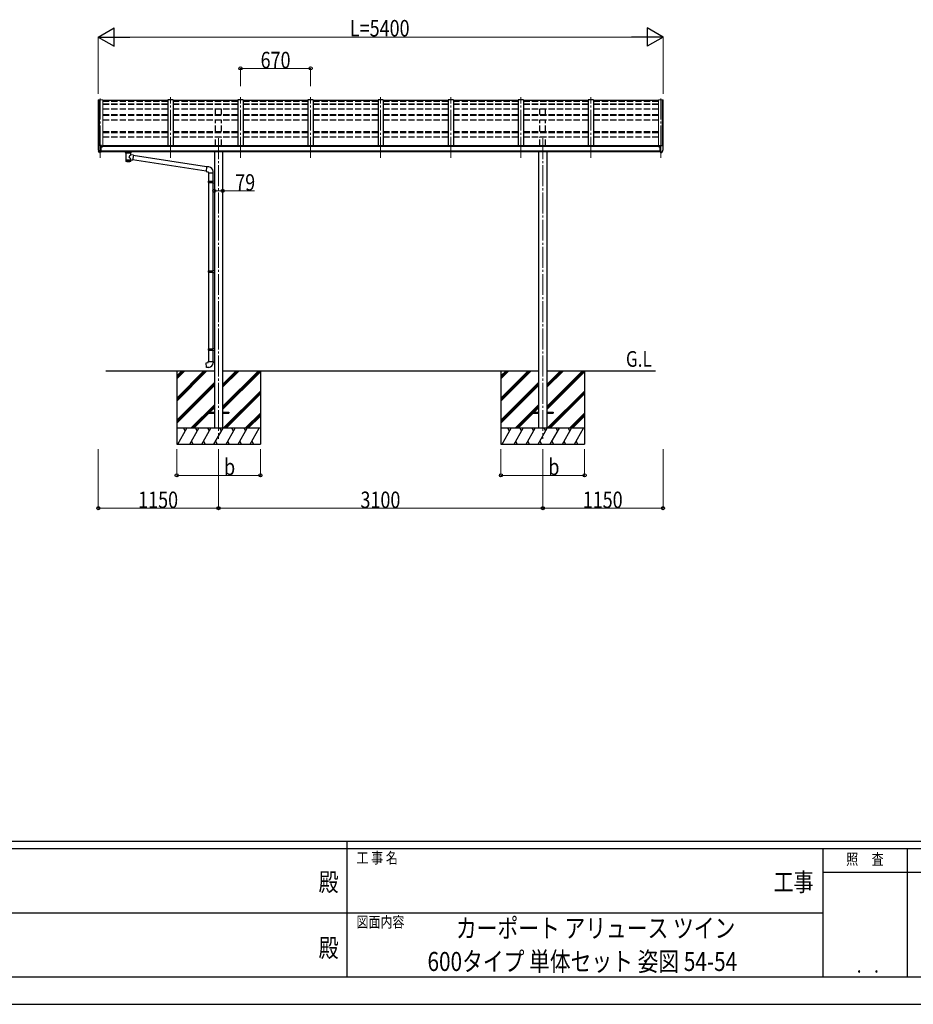
# Model space of a CAD drawing. Units: millimetres. Extents: x 0 to 29435, y 0 to 20790.
# Drawn here: x 11572 to 20115, y 0 to 9415 of the extents above; entities that cross this region are included whole.
import ezdxf
from ezdxf.enums import TextEntityAlignment as Align

# ---------------------------------------------------------------- set-up
doc = ezdxf.new("R2010")
doc.units = ezdxf.units.MM
doc.linetypes.add('YCENTER_1', pattern=[13, 10, -1, 1, -1])
doc.linetypes.add('YHIDDEN_1', pattern=[4, 3, -1])
for name, color, linetype, lineweight in [('USER1', 3, 'Continuous', 13), ('YKK_12', 2, 'Continuous', 13), ('YKK_13', 4, 'Continuous', 30), ('YKK_A1', 4, 'Continuous', 30), ('YKK_D', 6, 'Continuous', 13), ('YKK_ZWAK', 7, 'Continuous', 30)]:
    doc.layers.add(name, color=color, linetype=linetype, lineweight=lineweight)
doc.styles.add('text-b', font='extslim2.shx', dxfattribs={"width": 0.8, "bigfont": 'extfont2.shx'})

msp = doc.modelspace()

# ---------------------------------------------------------------- linework, layer by layer
at = {"layer": 'YKK_12', "linetype": 'YCENTER_1', "ltscale": 20}
for p, q in [((12342.8, 8662), (12342.8, 8093.9)), ((13012.8, 8093.9), (13012.8, 8673.2)), ((13682.8, 8093.9), (13682.8, 8673.2)), ((14352.8, 8093.9), (14352.8, 8673.2)), ((15022.8, 8093.9), (15022.8, 8673.2)), ((15692.8, 8093.9), (15692.8, 8673.2)), ((16362.8, 8093.9), (16362.8, 8673.2)), ((17032.8, 8093.9), (17032.8, 8673.2)), ((17702.8, 8662), (17702.8, 8093.9)), ((13472.8, 8282.7), (13472.8, 5407.5)), ((16572.8, 8282.7), (16572.8, 5407.5))]:
    msp.add_line(p, q, dxfattribs=at)
at = {"layer": 'YKK_13'}
for p, q in [((12987.8, 8643), (12367.8, 8643)), ((13657.8, 8643), (13037.8, 8643)), ((14327.8, 8643), (13707.8, 8643)), ((14997.8, 8643), (14377.8, 8643)), ((15667.8, 8643), (15047.8, 8643)), ((16337.8, 8643), (15717.8, 8643)), ((17007.8, 8643), (16387.8, 8643)), ((17677.8, 8643), (17057.8, 8643)), ((12320.8, 8203.9), (12320.8, 8203.2)), ((12327.7, 8212.7), (12323.6, 8206.9)), ((12330.8, 8213.2), (12328.4, 8213.1)), ((12342.8, 8213.2), (12330.8, 8213.2)), ((12342.8, 8144.7), (12342.8, 8213.2)), ((12344.3, 8212.3), (12342.8, 8212.3)), ((12349.3, 8203.5), (12342.8, 8203.9)), ((12344.3, 8212.3), (12344.3, 8206.2)), ((12353.9, 8210.8), (12344.3, 8211.5)), ((12344.3, 8208.6), (12358.3, 8208.5)), ((12349.3, 8206.2), (12344.3, 8206.2)), ((12349.3, 8147.9), (12349.3, 8206.2)), ((12353.7, 8198.3), (12354.3, 8198.3)), ((12353.9, 8210.8), (12354.1, 8210.8)), ((12354.1, 8210.8), (12354.3, 8210.8)), ((12354.3, 8210.8), (12354.4, 8210.7)), ((12354.3, 8198.3), (12354.6, 8198.3)), ((12354.4, 8210.7), (12354.5, 8210.7)), ((12354.5, 8210.7), (12354.6, 8210.6)), ((12354.6, 8210.6), (12354.7, 8210.6)), ((12354.6, 8199.5), (12354.6, 8198.3)), ((12354.6, 8198.3), (12359.3, 8198.3)), ((12354.7, 8210.6), (12354.7, 8210.5)), ((12354.7, 8210.5), (12354.8, 8210.4)), ((12354.8, 8208.5), (12354.8, 8210.4)), ((12359.3, 8207.4), (12359.3, 8203.1)), ((12359.3, 8199.9), (12359.3, 8198.3)), ((12359.3, 8198.3), (12359.7, 8198.3)), ((17686.3, 8198.3), (17685.8, 8198.3)), ((17686.3, 8198.3), (17685.8, 8198.3)), ((17686.3, 8207.4), (17686.3, 8203.1)), ((17686.3, 8207.4), (17686.3, 8203.1)), ((17686.3, 8199.9), (17686.3, 8198.3)), ((17686.3, 8199.9), (17686.3, 8198.3)), ((17691, 8198.3), (17686.3, 8198.3)), ((17691, 8198.3), (17686.3, 8198.3)), ((17701.3, 8208.6), (17687.3, 8208.5)), ((17701.3, 8208.6), (17687.3, 8208.5)), ((17690.9, 8210.6), (17690.8, 8210.6)), ((17690.8, 8210.6), (17690.8, 8210.5)), ((17690.9, 8210.6), (17690.8, 8210.6)), ((17690.8, 8210.6), (17690.8, 8210.5)), ((17690.8, 8210.5), (17690.8, 8210.4)), ((17690.8, 8210.5), (17690.8, 8210.4)), ((17690.8, 8208.5), (17690.8, 8210.4)), ((17690.8, 8208.5), (17690.8, 8210.4)), ((17691, 8210.7), (17690.9, 8210.6)), ((17691, 8210.7), (17690.9, 8210.6)), ((17691.1, 8210.7), (17691, 8210.7)), ((17691.1, 8210.7), (17691, 8210.7)), ((17691, 8199.5), (17691, 8198.3)), ((17691, 8199.5), (17691, 8198.3)), ((17691.3, 8198.3), (17691, 8198.3)), ((17691.3, 8198.3), (17691, 8198.3)), ((17691.3, 8210.8), (17691.1, 8210.7)), ((17691.3, 8210.8), (17691.1, 8210.7)), ((17691.4, 8210.8), (17691.3, 8210.8)), ((17691.4, 8210.8), (17691.3, 8210.8)), ((17691.8, 8198.3), (17691.3, 8198.3)), ((17691.8, 8198.3), (17691.3, 8198.3)), ((17691.6, 8210.8), (17691.4, 8210.8)), ((17691.6, 8210.8), (17691.4, 8210.8)), ((17691.6, 8210.8), (17701.3, 8211.5)), ((17691.6, 8210.8), (17701.3, 8211.5)), ((17696.3, 8147.9), (17696.3, 8206.2)), ((17696.3, 8206.2), (17701.3, 8206.2)), ((17696.3, 8147.9), (17696.3, 8206.2)), ((17696.3, 8206.2), (17701.3, 8206.2)), ((17696.3, 8203.5), (17702.8, 8203.9)), ((17696.3, 8203.5), (17702.8, 8203.9)), ((17701.3, 8212.3), (17702.8, 8212.3)), ((17701.3, 8212.3), (17701.3, 8206.2)), ((17701.3, 8212.3), (17702.8, 8212.3)), ((17701.3, 8212.3), (17701.3, 8206.2)), ((17702.8, 8144.7), (17702.8, 8213.2)), ((17702.8, 8213.2), (17714.8, 8213.2)), ((17702.8, 8144.7), (17702.8, 8213.2)), ((17702.8, 8213.2), (17714.8, 8213.2)), ((17714.8, 8213.2), (17717.1, 8213.1)), ((17714.8, 8213.2), (17717.1, 8213.1)), ((17717.8, 8212.7), (17721.9, 8206.9)), ((17717.8, 8212.7), (17721.9, 8206.9)), ((17724.8, 8203.9), (17724.8, 8203.2)), ((17724.8, 8203.9), (17724.8, 8203.2)), ((12335.1, 8146.6), (12325.4, 8161.9)), ((12341.3, 8144.8), (12337.6, 8145.1)), ((12341.3, 8144.8), (12342.8, 8144.7)), ((12342.8, 8158.6), (12345.9, 8159)), ((12342.8, 8146.9), (12343.3, 8146.9)), ((12343.3, 8146.9), (12343.8, 8147.9)), ((12349.3, 8147.9), (12343.8, 8147.9)), ((12345.9, 8159), (12349.3, 8159.5)), ((12583.3, 8144), (12583.3, 8150.1)), ((12583.3, 8144.3), (12583.5, 8145.2)), ((12583.3, 8143.9), (12583.3, 8144.3)), ((12583.3, 8144), (12583.3, 8143.7)), ((12583.3, 8143.7), (12583.5, 8142.7)), ((12583.5, 8145.2), (12584, 8146.1)), ((12583.5, 8142.7), (12584, 8141.8)), ((12584, 8146.1), (12584.8, 8146.9)), ((12584, 8141.8), (12584.8, 8141)), ((12584.8, 8146.9), (12586, 8147.7)), ((12584.8, 8141), (12586, 8140.2)), ((12586, 8147.7), (12587.4, 8148.5)), ((12586, 8140.2), (12587.4, 8139.5)), ((12587.4, 8139.5), (12587.3, 8059.2)), ((12633.2, 8148.4), (12633.4, 8148.3)), ((12633.2, 8139.5), (12633.4, 8139.6)), ((12633.2, 8121.9), (12633.2, 8139.5)), ((12658.4, 8118), (12633.2, 8121.9)), ((12633.4, 8148.3), (12634.7, 8147.6)), ((12633.4, 8139.6), (12634.7, 8140.3)), ((12634.7, 8147.6), (12635.9, 8146.8)), ((12634.7, 8140.3), (12635.9, 8141.1)), ((12635.9, 8146.8), (12636.6, 8145.9)), ((12635.9, 8141.1), (12636.6, 8142)), ((12636.6, 8145.9), (12637.1, 8145)), ((12636.6, 8142), (12637.1, 8142.9)), ((12637.1, 8145), (12637.2, 8144.1)), ((12637.1, 8142.9), (12637.2, 8143.8)), ((12637.3, 8144), (12637.3, 8150.1)), ((12658.4, 8118), (12651.4, 8072.7)), ((13359.2, 8007.2), (12658.1, 8116)), ((17699.6, 8159), (17696.3, 8159.5)), ((17699.6, 8159), (17696.3, 8159.5)), ((17696.3, 8147.9), (17701.8, 8147.9)), ((17696.3, 8147.9), (17701.8, 8147.9)), ((17702.8, 8158.6), (17699.6, 8159)), ((17702.8, 8158.6), (17699.6, 8159)), ((17702.3, 8146.9), (17701.8, 8147.9)), ((17702.3, 8146.9), (17701.8, 8147.9)), ((17702.8, 8146.9), (17702.3, 8146.9)), ((17702.8, 8146.9), (17702.3, 8146.9)), ((17704.3, 8144.8), (17702.8, 8144.7)), ((17704.3, 8144.8), (17702.8, 8144.7)), ((17704.3, 8144.8), (17708, 8145.1)), ((17704.3, 8144.8), (17708, 8145.1)), ((17710.4, 8146.6), (17720.1, 8161.9)), ((17710.4, 8146.6), (17720.1, 8161.9)), ((12633.2, 8059.2), (12633.2, 8075.8)), ((12633.2, 8075.5), (12651.4, 8072.7)), ((13355.5, 7965.3), (12651.6, 8074.5)), ((13359.3, 8009.1), (13355.3, 7963.3)), ((13380.2, 8007.3), (13359.3, 8009.1)), ((13355.3, 7963.3), (13375.3, 7961.5)), ((13375.3, 7961.5), (13375.3, 7951.5)), ((13375.3, 7951.5), (13421.3, 7951.5)), ((13377.3, 7951.5), (13377.3, 7869.6)), ((13419.3, 7951.5), (13419.3, 7872.2)), ((13421.3, 7951.5), (13421.3, 7962.4)), ((13375.3, 7867.6), (13376.3, 7869.6)), ((13375.3, 7867.6), (13419.3, 7867.6)), ((13375.3, 7867.6), (13375.3, 7859.6)), ((13375.3, 7859.6), (13419.3, 7859.6)), ((13375.3, 7859.6), (13376.3, 7857.6)), ((13376.3, 7869.6), (13419.3, 7869.6)), ((13376.3, 7857.6), (13419.3, 7857.6)), ((13377.3, 7857.6), (13377.3, 7013.4)), ((13414.8, 7867.6), (13414.4, 7869.6)), ((13414.8, 7859.6), (13414.4, 7857.6)), ((13414.8, 7867.6), (13414.8, 7859.6)), ((13417.3, 7872.1), (13433.3, 7872.6)), ((13417.3, 7870.1), (13417.3, 7872.1)), ((13417.3, 7870.1), (13419.3, 7870.1)), ((13417.3, 7857.1), (13419.3, 7857.1)), ((13417.3, 7855.1), (13417.3, 7857.1)), ((13417.3, 7855.1), (13433.3, 7854.6)), ((13419.3, 7857.1), (13419.3, 7870.1)), ((13419.3, 7855), (13419.3, 7016)), ((13433.3, 7872.6), (13433.3, 7854.6)), ((13375.3, 7011.4), (13376.3, 7013.4)), ((13375.3, 7011.4), (13419.3, 7011.4)), ((13375.3, 7011.4), (13375.3, 7003.4)), ((13375.3, 7003.4), (13419.3, 7003.4)), ((13375.3, 7003.4), (13376.3, 7001.4)), ((13376.3, 7013.4), (13419.3, 7013.4)), ((13376.3, 7001.4), (13419.3, 7001.4)), ((13377.3, 7001.4), (13377.3, 6268.3)), ((13414.8, 7011.4), (13414.4, 7013.4)), ((13414.8, 7003.4), (13414.4, 7001.4)), ((13414.8, 7011.4), (13414.8, 7003.4)), ((13417.3, 7015.9), (13433.3, 7016.4)), ((13417.3, 7013.9), (13417.3, 7015.9)), ((13417.3, 7013.9), (13419.3, 7013.9)), ((13417.3, 7000.9), (13419.3, 7000.9)), ((13417.3, 6998.9), (13417.3, 7000.9)), ((13417.3, 6998.9), (13433.3, 6998.4)), ((13419.3, 7000.9), (13419.3, 7013.9)), ((13419.3, 6998.9), (13419.3, 6270.8)), ((13433.3, 7016.4), (13433.3, 6998.4)), ((13375.3, 6266.3), (13376.3, 6268.3)), ((13375.3, 6266.3), (13419.3, 6266.3)), ((13375.3, 6266.3), (13375.3, 6258.3)), ((13375.3, 6258.3), (13419.3, 6258.3)), ((13375.3, 6258.3), (13376.3, 6256.3)), ((13376.3, 6268.3), (13419.3, 6268.3)), ((13376.3, 6256.3), (13419.3, 6256.3)), ((13377.3, 6256.3), (13377.3, 6146.3)), ((13414.8, 6266.3), (13414.4, 6268.3)), ((13414.8, 6258.3), (13414.4, 6256.3)), ((13414.8, 6266.3), (13414.8, 6258.3)), ((13417.3, 6270.8), (13433.3, 6271.2)), ((13417.3, 6268.8), (13417.3, 6270.8)), ((13417.3, 6268.8), (13419.3, 6268.8)), ((13417.3, 6255.8), (13419.3, 6255.8)), ((13417.3, 6253.8), (13417.3, 6255.8)), ((13417.3, 6253.8), (13433.3, 6253.3)), ((13419.3, 6255.8), (13419.3, 6268.8)), ((13419.3, 6253.7), (13419.3, 6146.3)), ((13433.3, 6271.2), (13433.3, 6253.3)), ((13355.3, 6134.5), (13375.3, 6136.3)), ((13359.3, 6088.7), (13355.3, 6134.5)), ((13375.3, 6146.3), (13421.3, 6146.3)), ((13375.3, 6136.3), (13375.3, 6146.3)), ((13421.3, 6146.3), (13421.3, 6135.3)), ((13380.2, 6090.5), (13359.3, 6088.7)), ((13372.8, 5662), (13433.3, 5662)), ((13372.8, 5662), (13372.8, 5653)), ((13372.8, 5653), (13433.3, 5653)), ((13512.3, 5662), (13572.8, 5662)), ((13512.3, 5653), (13572.8, 5653)), ((13572.8, 5662), (13572.8, 5653)), ((16472.8, 5662), (16533.3, 5662)), ((16472.8, 5662), (16472.8, 5653)), ((16472.8, 5653), (16533.3, 5653)), ((16612.3, 5662), (16672.8, 5662)), ((16612.3, 5653), (16672.8, 5653)), ((16672.8, 5662), (16672.8, 5653))]:
    msp.add_line(p, q, dxfattribs=at)
for centre, radius, start, end in [((12323.8, 8203.9), 3, 93, 180), ((12513.3, 8203.2), 192.5, 180.0008, 192.1233), ((12328.5, 8212.1), 1, 93.5, 145), ((12356.8, 8198.3), 2.5, 151.64236, 180), ((12356.8, 8198.3), 2.5, 0, 151.64236), ((17688.8, 8198.3), 2.5, 28.35764, 180), ((17688.8, 8198.3), 2.5, 28.35764, 180), ((17688.8, 8198.3), 2.5, 0, 28.35764), ((17688.8, 8198.3), 2.5, 0, 28.35764), ((17717, 8212.1), 1, 35, 86.5), ((17717, 8212.1), 1, 35, 86.5), ((17532.3, 8203.2), 192.5, 347.8767, 359.9992), ((17532.3, 8203.2), 192.5, 347.8767, 359.9992), ((17721.8, 8203.9), 3, 0, 87), ((17721.8, 8203.9), 3, 0, 87), ((12328, 8163.4), 3, 191.83348, 210), ((12337.7, 8148.1), 3, 210, 266.5), ((12600.3, 8098.7), 51.4, 92.46126, 104.61963), ((12620.2, 8098.7), 51.4, 75.38037, 87.53874), ((17707.8, 8148.1), 3, 273.5, 330), ((17707.8, 8148.1), 3, 273.5, 330), ((17717.5, 8163.4), 3, 330, 348.16652), ((17717.5, 8163.4), 3, 330, 348.16652), ((13376.3, 7962.4), 45, 0, 85), ((13376.3, 6135.3), 45, 275, 0)]:
    msp.add_arc(centre, radius, start, end, dxfattribs=at)
at = {"layer": 'YKK_13', "extrusion": (0, 0, -1)}
for centre, major_axis, ratio, start_param, end_param in [((12358.3, 8207.4), (-0.02, 1.1), 0.906239, 0.020639, 1.591436), ((12621.3, 8144), (16, 0), 0.361356, 6.263698, 6.283185), ((12610.3, 8071.6), (22.9, 0), 0.122865, 3.141593, 6.283185), ((12610.3, 8059.2), (22.9, 0), 0.101955, 6.282972, 9.424821)]:
    msp.add_ellipse(centre, major_axis=major_axis, ratio=ratio, start_param=start_param, end_param=end_param, dxfattribs=at)
at = {"layer": 'YKK_13'}
for centre, major_axis, ratio, start_param, end_param in [((17687.3, 8207.4), (0.02, 1.1), 0.906239, 0.020639, 1.591436), ((17687.3, 8207.4), (0.02, 1.1), 0.906239, 0.020639, 1.591436), ((12610.3, 8138.3), (-22.9, -0.4), 0.072511, 4.711586, 6.282382), ((12610.3, 8139.9), (-22.9, -0.4), 0.072511, 4.711586, 6.282382), ((12610.2, 8139.9), (22.9, -0.4), 0.07247, 0.000809, 1.571605), ((12610.2, 8138.3), (22.9, -0.4), 0.07247, 0.000809, 1.571605), ((12612.8, 8099.7), (20.3, 22.2), 0.045535, 4.975651, 6.24419), ((12610.3, 8102.3), (-22.8, 26.6), 0.234429, 3.156333, 4.597638), ((12621.3, 8144), (16, 0), 0.361356, 6.263698, 6.283185), ((12610.3, 8059.2), (22.9, 0), 0.101955, 6.282972, 9.424821)]:
    msp.add_ellipse(centre, major_axis=major_axis, ratio=ratio, start_param=start_param, end_param=end_param, dxfattribs=at)
at = {"layer": 'YKK_A1', "linetype": 'Continuous', "lineweight": 13, "ltscale": 0.5}
for p, q in [((12322.8, 8647.8), (12322.8, 8206.7)), ((12323.7, 8648.6), (12331.5, 8649)), ((12331.8, 8648.9), (12332.5, 8647.2)), ((12332.5, 8213.2), (12332.5, 8649.1)), ((12332.5, 8649.1), (12367.8, 8649.1)), ((12367.8, 8649.1), (12367.8, 8203.1)), ((17677.8, 8649.1), (17677.8, 8203.1)), ((17713.1, 8649.1), (17677.8, 8649.1)), ((17713.1, 8213.2), (17713.1, 8649.1)), ((17713.7, 8648.9), (17713.1, 8647.2)), ((17721.8, 8648.6), (17714, 8649)), ((17722.8, 8647.8), (17722.8, 8206.7))]:
    msp.add_line(p, q, dxfattribs=at)
at = {"layer": 'YKK_A1'}
for p, q in [((12331.8, 8649), (12331.8, 8213.2)), ((12987.8, 8649.1), (12987.8, 8209.8)), ((13037.8, 8649.1), (12987.8, 8649.1)), ((13037.8, 8649.1), (13037.8, 8209.8)), ((13657.8, 8649.1), (13657.8, 8209.8)), ((13707.8, 8649.1), (13657.8, 8649.1)), ((13707.8, 8649.1), (13707.8, 8209.8)), ((14327.8, 8649.1), (14327.8, 8209.8)), ((14377.8, 8649.1), (14327.8, 8649.1)), ((14377.8, 8649.1), (14377.8, 8209.8)), ((14997.8, 8649.1), (14997.8, 8209.8)), ((15047.8, 8649.1), (14997.8, 8649.1)), ((15047.8, 8649.1), (15047.8, 8209.8)), ((15667.8, 8649.1), (15667.8, 8209.8)), ((15717.8, 8649.1), (15667.8, 8649.1)), ((15717.8, 8649.1), (15717.8, 8209.8)), ((16337.8, 8649.1), (16337.8, 8209.8)), ((16387.8, 8649.1), (16337.8, 8649.1)), ((16387.8, 8649.1), (16387.8, 8209.8)), ((17007.8, 8649.1), (17007.8, 8209.8)), ((17057.8, 8649.1), (17007.8, 8649.1)), ((17057.8, 8649.1), (17057.8, 8209.8)), ((17713.8, 8649), (17713.8, 8213.2)), ((17696.3, 8203.1), (12349.3, 8203.1)), ((12372.8, 8203.1), (12372.8, 8209.8)), ((17672.8, 8209.8), (12372.8, 8209.8)), ((17672.8, 8203.1), (17672.8, 8209.8)), ((12349.3, 8161.8), (17696.3, 8161.8)), ((17696.3, 8150), (12349.3, 8150.1)), ((13433.3, 8149.9), (13433.3, 5507.5)), ((13512.3, 8149.9), (13512.3, 5507.5)), ((16533.3, 8149.9), (16533.3, 5507.5)), ((16612.3, 8149.9), (16612.3, 5507.5)), ((12396.8, 6057.5), (13433.3, 6057.5)), ((13072.8, 6057.5), (13072.8, 5357.5)), ((13072.8, 5796.8), (13333.5, 6057.5)), ((13072.8, 5782.6), (13347.6, 6057.5)), ((13072.8, 5768.5), (13361.8, 6057.5)), ((13072.8, 5980.6), (13149.6, 6057.5)), ((13072.8, 5994.8), (13135.5, 6057.5)), ((13072.8, 6008.9), (13121.4, 6057.5)), ((13512.3, 5715.8), (13854, 6057.5)), ((13512.3, 5701.6), (13868.1, 6057.5)), ((13512.3, 5899.6), (13670.1, 6057.5)), ((13512.3, 5913.8), (13656, 6057.5)), ((13512.3, 5927.9), (13641.9, 6057.5)), ((13512.3, 6057.5), (16533.3, 6057.5)), ((13512.3, 5687.5), (13872.8, 6048)), ((13872.8, 6057.5), (13872.8, 5357.5)), ((16172.8, 6057.5), (16172.8, 5357.5)), ((16172.8, 5796.8), (16433.5, 6057.5)), ((16172.8, 5782.6), (16447.6, 6057.5)), ((16172.8, 5768.5), (16461.8, 6057.5)), ((16172.8, 5980.6), (16249.6, 6057.5)), ((16172.8, 5994.8), (16235.5, 6057.5)), ((16172.8, 6008.9), (16221.4, 6057.5)), ((16612.3, 5715.8), (16954, 6057.5)), ((16612.3, 5701.6), (16968.1, 6057.5)), ((16612.3, 5899.6), (16770.1, 6057.5)), ((16612.3, 5913.8), (16756, 6057.5)), ((16612.3, 5927.9), (16741.9, 6057.5)), ((16612.3, 6057.5), (17648.8, 6057.5)), ((16612.3, 5687.5), (16972.8, 6048)), ((16972.8, 6057.5), (16972.8, 5357.5)), ((13072.8, 5584.7), (13433.3, 5945.1)), ((16172.8, 5584.7), (16533.3, 5945.1)), ((13072.8, 5570.5), (13433.3, 5931)), ((13072.8, 5556.4), (13433.3, 5916.9)), ((13516.1, 5507.5), (13872.8, 5864.1)), ((13530.3, 5507.5), (13872.8, 5850)), ((16172.8, 5570.5), (16533.3, 5931)), ((16172.8, 5556.4), (16533.3, 5916.9)), ((16616.1, 5507.5), (16972.8, 5864.1)), ((16630.3, 5507.5), (16972.8, 5850)), ((13544.4, 5507.5), (13872.8, 5835.9)), ((16644.4, 5507.5), (16972.8, 5835.9)), ((13207.8, 5507.5), (13433.3, 5733)), ((13221.9, 5507.5), (13372.8, 5658.4)), ((13236, 5507.5), (13381.5, 5653)), ((13376.4, 5662), (13433.3, 5718.9)), ((13390.5, 5662), (13433.3, 5704.7)), ((13728.3, 5507.5), (13872.8, 5652)), ((16307.8, 5507.5), (16533.3, 5733)), ((16321.9, 5507.5), (16472.8, 5658.4)), ((16336, 5507.5), (16481.5, 5653)), ((16476.4, 5662), (16533.3, 5718.9)), ((16490.5, 5662), (16533.3, 5704.7)), ((16828.3, 5507.5), (16972.8, 5652)), ((13742.4, 5507.5), (13872.8, 5637.9)), ((13756.5, 5507.5), (13872.8, 5623.7)), ((16842.4, 5507.5), (16972.8, 5637.9)), ((16856.5, 5507.5), (16972.8, 5623.7)), ((13872.8, 5507.5), (13072.8, 5507.5)), ((13083, 5357.5), (13169.7, 5507.5)), ((13154.7, 5481.5), (13139.6, 5507.5)), ((13198.5, 5357.5), (13285.1, 5507.5)), ((13270.1, 5481.5), (13255.1, 5507.5)), ((13314, 5357.5), (13400.6, 5507.5)), ((13385.6, 5481.5), (13370.6, 5507.5)), ((13429.5, 5357.5), (13516.1, 5507.5)), ((13501.1, 5481.5), (13486.1, 5507.5)), ((13544.9, 5357.5), (13631.5, 5507.5)), ((13616.5, 5481.5), (13601.5, 5507.5)), ((13660.4, 5357.5), (13747, 5507.5)), ((13717, 5507.5), (13732, 5481.5)), ((13775.9, 5357.5), (13862.5, 5507.5)), ((16972.8, 5507.5), (16172.8, 5507.5)), ((16183, 5357.5), (16269.7, 5507.5)), ((16254.7, 5481.5), (16239.6, 5507.5)), ((16298.5, 5357.5), (16385.1, 5507.5)), ((16370.1, 5481.5), (16355.1, 5507.5)), ((16414, 5357.5), (16500.6, 5507.5)), ((16485.6, 5481.5), (16470.6, 5507.5)), ((16529.5, 5357.5), (16616.1, 5507.5)), ((16601.1, 5481.5), (16586.1, 5507.5)), ((16644.9, 5357.5), (16731.5, 5507.5)), ((16716.5, 5481.5), (16701.5, 5507.5)), ((16760.4, 5357.5), (16847, 5507.5)), ((16817, 5507.5), (16832, 5481.5)), ((16875.9, 5357.5), (16962.5, 5507.5)), ((13213.5, 5383.5), (13228.5, 5357.5)), ((13329, 5383.5), (13344, 5357.5)), ((13444.5, 5383.5), (13459.5, 5357.5)), ((13559.9, 5383.5), (13574.9, 5357.5)), ((13675.4, 5383.5), (13690.4, 5357.5)), ((13790.9, 5383.5), (13805.9, 5357.5)), ((16313.5, 5383.5), (16328.5, 5357.5)), ((16429, 5383.5), (16444, 5357.5)), ((16544.5, 5383.5), (16559.5, 5357.5)), ((16659.9, 5383.5), (16674.9, 5357.5)), ((16775.4, 5383.5), (16790.4, 5357.5)), ((16890.9, 5383.5), (16905.9, 5357.5)), ((13072.8, 5357.5), (13872.8, 5357.5)), ((16172.8, 5357.5), (16972.8, 5357.5))]:
    msp.add_line(p, q, dxfattribs=at)
at = {"layer": 'YKK_A1', "linetype": 'YHIDDEN_1', "ltscale": 20}
for p, q in [((12367.8, 8636.1), (12987.8, 8636.1)), ((12367.8, 8609.3), (12987.8, 8609.3)), ((12367.8, 8606.8), (12987.8, 8606.8)), ((13037.8, 8636.1), (13657.8, 8636.1)), ((13037.8, 8609.3), (13657.8, 8609.3)), ((13037.8, 8606.8), (13657.8, 8606.8)), ((13707.8, 8636.1), (14327.8, 8636.1)), ((13707.8, 8609.3), (14327.8, 8609.3)), ((13707.8, 8606.8), (14327.8, 8606.8)), ((14377.8, 8636.1), (14997.8, 8636.1)), ((14377.8, 8609.3), (14997.8, 8609.3)), ((14377.8, 8606.8), (14997.8, 8606.8)), ((15047.8, 8636.1), (15667.8, 8636.1)), ((15047.8, 8609.3), (15667.8, 8609.3)), ((15047.8, 8606.8), (15667.8, 8606.8)), ((15717.8, 8636.1), (16337.8, 8636.1)), ((15717.8, 8609.3), (16337.8, 8609.3)), ((15717.8, 8606.8), (16337.8, 8606.8)), ((16387.8, 8636.1), (17007.8, 8636.1)), ((16387.8, 8609.3), (17007.8, 8609.3)), ((16387.8, 8606.8), (17007.8, 8606.8)), ((17057.8, 8636.1), (17677.8, 8636.1)), ((17057.8, 8609.3), (17677.8, 8609.3)), ((17057.8, 8606.8), (17677.8, 8606.8)), ((12367.8, 8562), (12987.8, 8562)), ((12367.8, 8508.3), (12987.8, 8508.3)), ((12367.8, 8502.7), (12987.8, 8502.7)), ((13037.8, 8562), (13657.8, 8562)), ((13037.8, 8508.3), (13657.8, 8508.3)), ((13037.8, 8502.7), (13657.8, 8502.7)), ((13445.3, 8508.3), (13445.3, 8562)), ((13500.3, 8508.3), (13500.3, 8562)), ((13707.8, 8562), (14327.8, 8562)), ((13707.8, 8508.3), (14327.8, 8508.3)), ((13707.8, 8502.7), (14327.8, 8502.7)), ((14377.8, 8562), (14997.8, 8562)), ((14377.8, 8508.3), (14997.8, 8508.3)), ((14377.8, 8502.7), (14997.8, 8502.7)), ((15047.8, 8562), (15667.8, 8562)), ((15047.8, 8508.3), (15667.8, 8508.3)), ((15047.8, 8502.7), (15667.8, 8502.7)), ((15717.8, 8562), (16337.8, 8562)), ((15717.8, 8508.3), (16337.8, 8508.3)), ((15717.8, 8502.7), (16337.8, 8502.7)), ((16387.8, 8562), (17007.8, 8562)), ((16387.8, 8508.3), (17007.8, 8508.3)), ((16387.8, 8502.7), (17007.8, 8502.7)), ((16545.3, 8508.3), (16545.3, 8562)), ((16600.3, 8508.3), (16600.3, 8562)), ((17057.8, 8562), (17677.8, 8562)), ((17057.8, 8508.3), (17677.8, 8508.3)), ((17057.8, 8502.7), (17677.8, 8502.7)), ((12367.8, 8458.7), (12987.8, 8458.7)), ((13037.8, 8458.7), (13657.8, 8458.7)), ((13445.3, 8344.6), (13445.3, 8458.7)), ((13500.3, 8344.6), (13500.3, 8458.7)), ((13707.8, 8458.7), (14327.8, 8458.7)), ((14377.8, 8458.7), (14997.8, 8458.7)), ((15047.8, 8458.7), (15667.8, 8458.7)), ((15717.8, 8458.7), (16337.8, 8458.7)), ((16387.8, 8458.7), (17007.8, 8458.7)), ((16545.3, 8344.6), (16545.3, 8458.7)), ((16600.3, 8344.6), (16600.3, 8458.7)), ((17057.8, 8458.7), (17677.8, 8458.7)), ((12367.8, 8344.6), (12987.8, 8344.6)), ((12367.8, 8337.8), (12987.8, 8337.8)), ((12367.8, 8294.3), (12987.8, 8294.3)), ((13037.8, 8344.6), (13657.8, 8344.6)), ((13037.8, 8337.8), (13657.8, 8337.8)), ((13037.8, 8294.3), (13657.8, 8294.3)), ((13445.3, 8209.8), (13445.3, 8294.3)), ((13500.3, 8209.8), (13500.3, 8294.3)), ((13707.8, 8344.6), (14327.8, 8344.6)), ((13707.8, 8337.8), (14327.8, 8337.8)), ((13707.8, 8294.3), (14327.8, 8294.3)), ((14377.8, 8344.6), (14997.8, 8344.6)), ((14377.8, 8337.8), (14997.8, 8337.8)), ((14377.8, 8294.3), (14997.8, 8294.3)), ((15047.8, 8344.6), (15667.8, 8344.6)), ((15047.8, 8337.8), (15667.8, 8337.8)), ((15047.8, 8294.3), (15667.8, 8294.3)), ((15717.8, 8344.6), (16337.8, 8344.6)), ((15717.8, 8337.8), (16337.8, 8337.8)), ((15717.8, 8294.3), (16337.8, 8294.3)), ((16387.8, 8344.6), (17007.8, 8344.6)), ((16387.8, 8337.8), (17007.8, 8337.8)), ((16387.8, 8294.3), (17007.8, 8294.3)), ((16545.3, 8209.8), (16545.3, 8294.3)), ((16600.3, 8209.8), (16600.3, 8294.3)), ((17057.8, 8344.6), (17677.8, 8344.6)), ((17057.8, 8337.8), (17677.8, 8337.8)), ((17057.8, 8294.3), (17677.8, 8294.3))]:
    msp.add_line(p, q, dxfattribs=at)
at = {"layer": 'YKK_A1'}
for centre in [(12356.7, 8198.3), (17688.8, 8198.3)]:
    msp.add_circle(centre, 3, dxfattribs=at)
at = {"layer": 'YKK_A1', "linetype": 'Continuous', "lineweight": 13, "ltscale": 0.5}
for centre, radius, start, end in [((12323.8, 8647.6), 1, 93, 173.32986), ((12331.6, 8648.7), 0.301, 21.06327, 92.86679), ((17714, 8648.7), 0.301, 87.13321, 158.93673), ((17721.8, 8647.6), 1, 6.67014, 87)]:
    msp.add_arc(centre, radius, start, end, dxfattribs=at)
at = {"layer": 'YKK_D', "lineweight": -2}
for p, q in [((12322.8, 9249.3), (12474.3, 9336.8)), ((12474.3, 9161.8), (12474.3, 9336.8)), ((17722.8, 9249.3), (17571.2, 9336.8)), ((17571.2, 9336.8), (17571.2, 9161.8)), ((12322.8, 9249.3), (12474.3, 9161.8)), ((12322.8, 9249.3), (12625.9, 9249.3)), ((17722.8, 9249.3), (17419.7, 9249.3)), ((17722.8, 9249.3), (17571.2, 9161.8))]:
    msp.add_line(p, q, dxfattribs=at)
at = {"layer": 'YKK_D'}
for p, q in [((12322.8, 8705.9), (12322.8, 9250.3)), ((12497.8, 9249.3), (17547.8, 9249.3)), ((17722.8, 8705.9), (17722.8, 9250.3)), ((13682.8, 8779.9), (13682.8, 8950.3)), ((13682.8, 8949.3), (14352.8, 8949.3)), ((14352.8, 8778.9), (14352.8, 8950.3)), ((13433.3, 7778.9), (13433.3, 7779.9)), ((13433.3, 7778.9), (13512.3, 7778.9)), ((13512.3, 7778.9), (13512.3, 7779.9)), ((13512.3, 7778.9), (13818.1, 7778.9)), ((12322.8, 5307.5), (12322.8, 4743)), ((13072.8, 5307.5), (13072.8, 5056.5)), ((13472.8, 5307.5), (13472.8, 4743)), ((13472.8, 5307.5), (13472.8, 4743)), ((13872.8, 5307.5), (13872.8, 5056.5)), ((16172.8, 5307.5), (16172.8, 5056.5)), ((16572.8, 5307.5), (16572.8, 4743)), ((16572.8, 5307.5), (16572.8, 4743)), ((16972.8, 5307.5), (16972.8, 5056.5)), ((17722.8, 5307.5), (17722.8, 4743)), ((13072.8, 5057.5), (13872.8, 5057.5)), ((16172.8, 5057.5), (16972.8, 5057.5)), ((12322.8, 4744), (13472.8, 4744)), ((13472.8, 4744), (16572.8, 4744)), ((16572.8, 4744), (17722.8, 4744))]:
    msp.add_line(p, q, dxfattribs=at)
at = {"layer": 'YKK_D', "linetype": 'ByBlock', "lineweight": -2}
for centre in [(13682.8, 8949.3), (14352.8, 8949.3), (13433.3, 7778.9), (13512.3, 7778.9), (13072.8, 5057.5), (13872.8, 5057.5), (16172.8, 5057.5), (16972.8, 5057.5), (12322.8, 4744), (13472.8, 4744), (13472.8, 4744), (16572.8, 4744), (16572.8, 4744), (17722.8, 4744)]:
    msp.add_circle(centre, 14.9, dxfattribs=at)
at = {"layer": 'YKK_ZWAK'}
for p, q in [((28350.1, 1557.5), (1050.1, 1557.5)), ((14700.1, 1557.5), (14700.1, 262.5)), ((14700.1, 1487.5), (10150.1, 1487.5)), ((19250.1, 1487.5), (14700.1, 1487.5)), ((21665.1, 1487.5), (19250.1, 1487.5)), ((19250.1, 1487.5), (19250.1, 262.5)), ((20055.1, 1487.5), (20055.1, 262.5)), ((21665.1, 1260), (19250.1, 1260)), ((10176.3, 875), (14700.1, 875)), ((14700.1, 875), (19250.1, 875)), ((10150.1, 262.5), (14700.1, 262.5)), ((14700.1, 262.5), (19250.1, 262.5)), ((19250.1, 262.5), (21665.1, 262.5)), ((0, 0), (29435, 0))]:
    msp.add_line(p, q, dxfattribs=at)
msp.add_point((14700.1, 262.5), dxfattribs=at)

# ---------------------------------------------------------------- texts
at = {"layer": 'USER1', "style": 'text-b', "width": 0.8}
for s, height, p in [('G.L', 150, (17367.4, 6095.9)), ('カーポート アリュース ツイン', 182, (15742.3, 637)), ('600タイプ 単体セット 姿図 54-54', 182, (15470.5, 318.5))]:
    msp.add_text(s, height=height, dxfattribs=at).set_placement(p)
at = {"layer": 'YKK_D', "style": 'text-b', "width": 0.8}
for s, p in [('L=5400', (14728.8, 9254.6)), ('670', (13875, 8950.3)), ('79', (13632.3, 7779.9)), ('b', (13525.6, 5059.5)), ('b', (16625.6, 5059.5)), ('1150', (12704.6, 4745)), ('3100', (14829.6, 4745)), ('1150', (16954.6, 4745))]:
    msp.add_text(s, height=157.5, dxfattribs=at).set_placement(p)
at = {"layer": 'YKK_ZWAK', "style": 'text-b', "width": 0.8}
for s, height, p in [('工 事 名', 105, (14791.9, 1347.5)), ('図面内容', 105, (14791.9, 735)), ('． ．', 123.73, (19565, 299.8))]:
    msp.add_text(s, height=height, dxfattribs=at).set_placement(p)
for s, height, p in [('照     査', 105, (19652.6, 1373.8)), ('殿', 175, (14525, 1146.2)), ('工事', 175, (18970, 1146.4)), ('殿', 175, (14525, 516.2))]:
    msp.add_text(s, height=height, dxfattribs=at).set_placement(p, align=Align.MIDDLE)

doc.saveas('drawing.dxf')
